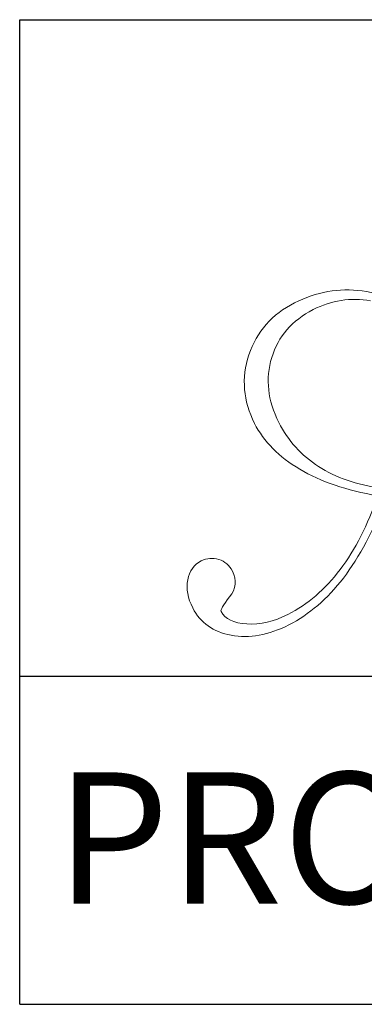
# Model space of a CAD drawing. Units: inches. Extents: x -2.4 to 7.2, y -1.5 to 9.7.
# Drawn here: x 0.4 to 1, y -1.5 to 0.2 of the extents above; entities that cross this region are included whole.
import ezdxf

# ---------------------------------------------------------------- set-up
doc = ezdxf.new("R2010")
doc.units = ezdxf.units.IN
doc.header["$MEASUREMENT"] = 0
doc.layers.get('0').update_dxf_attribs({"true_color": 0x000000})
doc.layers.add('Frame', color=7, linetype='Continuous', true_color=0x000000)
doc.styles.add('Arial Regular', font='arial.ttf')

# ---------------------------------------------------------------- blocks, each defined once
blk = doc.blocks.new('A$C244B0FAF')
at = {"layer": 'Frame', "lineweight": 0}
for points in [[(0.3238, 1.0059), (0.3892, 1.0391), (0.4571, 1.0511), (0.5276, 1.0419)], [(0.5276, 1.0419), (0.598, 1.0327), (0.6661, 1.0025), (0.7318, 0.9512)], [(0.5525, 1.012), (0.4923, 1.0222), (0.4346, 1.0133), (0.3796, 0.9853)], [(0.1864, 0.849), (0.2098, 0.9189), (0.2556, 0.9712), (0.3238, 1.0059)], [(0.3796, 0.9853), (0.316, 0.953), (0.2745, 0.9048), (0.255, 0.8407)], [(0.203, 0.6425), (0.1686, 0.7102), (0.1631, 0.779), (0.1864, 0.849)], [(0.255, 0.8407), (0.2355, 0.7766), (0.2426, 0.7114), (0.2763, 0.6451)], [(0.3396, 0.504), (0.2765, 0.5413), (0.231, 0.5874), (0.203, 0.6425)], [(0.2763, 0.6451), (0.3043, 0.59), (0.3442, 0.5458), (0.3962, 0.5124)], [(0.3962, 0.5124), (0.4481, 0.479), (0.5107, 0.4572), (0.5839, 0.4471)], [(0.5742, 0.4243), (0.4808, 0.4402), (0.4026, 0.4668), (0.3396, 0.504)], [(0.4609, 0.2016), (0.5063, 0.2614), (0.5441, 0.3356), (0.5742, 0.4243)], [(0.6015, 0.4213), (0.5625, 0.321), (0.5189, 0.2393), (0.4707, 0.1763)], [(0.0426, 0.2278), (0.0595, 0.2364), (0.0771, 0.2378), (0.0955, 0.2321)], [(0.0019, 0.1707), (0.0069, 0.1975), (0.0204, 0.2166), (0.0426, 0.2278)], [(0.0955, 0.2321), (0.1138, 0.2263), (0.1274, 0.2147), (0.1363, 0.1973)], [(0.1363, 0.1973), (0.1501, 0.17), (0.1474, 0.144), (0.1279, 0.1193)], [(0.3032, 0.0663), (0.3629, 0.0967), (0.4155, 0.1418), (0.4609, 0.2016)], [(0.017, 0.086), (0.0019, 0.1156), (-0.0031, 0.1439), (0.0019, 0.1707)], [(0.4707, 0.1763), (0.4224, 0.1133), (0.3678, 0.0663), (0.3066, 0.0352)], [(0.1279, 0.1193), (0.1085, 0.0946), (0.1, 0.0799), (0.1024, 0.0752)], [(0.1329, 0.0037), (0.0783, 0.0139), (0.0397, 0.0413), (0.017, 0.086)], [(0.1024, 0.0752), (0.1138, 0.0527), (0.1397, 0.0402), (0.18, 0.0379)], [(0.18, 0.0379), (0.2203, 0.0355), (0.2613, 0.045), (0.3032, 0.0663)], [(0.3066, 0.0352), (0.2454, 0.0041), (0.1875, -0.0064), (0.1329, 0.0037)]]:
    blk.add_open_spline(points, degree=3, dxfattribs=at)

msp = doc.modelspace()

# ---------------------------------------------------------------- linework, layer by layer
for p, q in [((0.427137, -1.450543), (0.427137, 0.18886)), ((0.427137, 0.18886), (6.440576, 0.18886)), ((0.427137, -0.904076), (6.440576, -0.904076)), ((0.427137, -1.450543), (6.440576, -1.450543))]:
    msp.add_line(p, q)

# ---------------------------------------------------------------- block references
at = {"xscale": 0.5523124528773856, "yscale": 0.5523124528773856, "zscale": 0.7654442009502603}
msp.add_blockref('A$C244B0FAF', (0.705612, -0.838122), dxfattribs=at)

# ---------------------------------------------------------------- texts
at = {"insert": (0.486739, -1.064237), "char_height": 0.21853759, "width": 8.11202039, "attachment_point": 1, "style": 'Arial Regular'}
msp.add_mtext('PRODUCT CODE:   CPL-T3', dxfattribs=at)

doc.saveas('drawing.dxf')
